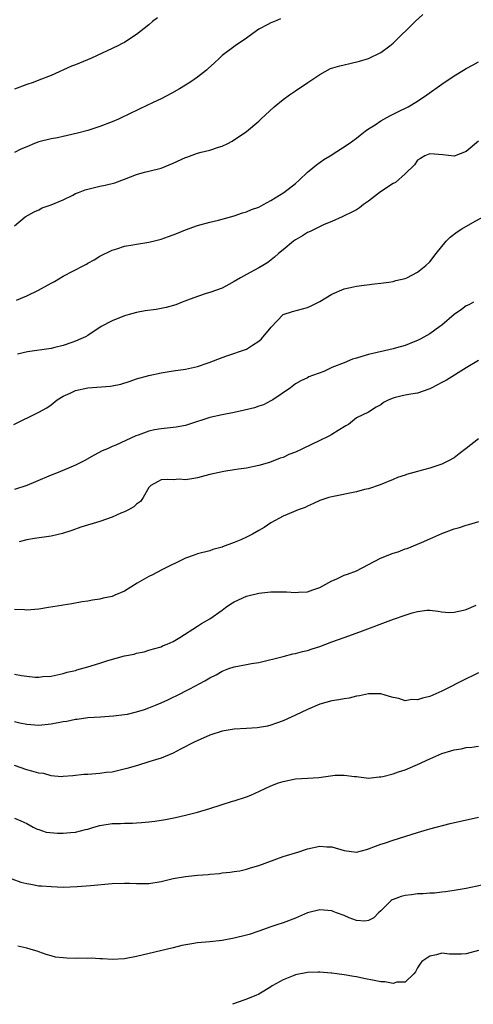
# Model space of a CAD drawing. Units: inches. Extents: x 2583000 to 2586000, y 1500000 to 1503000.
# Drawn here: x 2583090 to 2583164, y 1500000 to 1500161 of the extents above; entities that cross this region are included whole.
import ezdxf

# ---------------------------------------------------------------- set-up
doc = ezdxf.new("R2010")
doc.units = ezdxf.units.IN
doc.header["$MEASUREMENT"] = 0
doc.layers.add('LD25831500_2ft', color=133, linetype='Continuous')

msp = doc.modelspace()

# ---------------------------------------------------------------- linework, layer by layer
at = {"layer": 'LD25831500_2ft'}
for points, elevation in [([(2583089, 1500127.5), (2583090.74, 1500129), (2583092.2, 1500129.8), (2583093, 1500130.14), (2583093.55, 1500130.45), (2583095, 1500130.98), (2583097, 1500131.8), (2583098.55, 1500132.55), (2583099, 1500132.79), (2583099.51, 1500133), (2583100.59, 1500133.41), (2583103, 1500133.99), (2583103.83, 1500134.17), (2583105.42, 1500134.58), (2583107, 1500135.15), (2583109, 1500135.94), (2583110.28, 1500136.28), (2583111, 1500136.49), (2583113, 1500136.97), (2583115, 1500137.76), (2583117, 1500138.72), (2583117.22, 1500138.78), (2583119, 1500139.41), (2583119.6, 1500139.6), (2583121, 1500139.89), (2583122.41, 1500140.41), (2583123, 1500140.56), (2583123.92, 1500141), (2583124.64, 1500141.36), (2583127.01, 1500142.99), (2583129, 1500144.65), (2583129.35, 1500145), (2583131.52, 1500147), (2583133, 1500148.22), (2583134.06, 1500149), (2583135, 1500149.65), (2583137.05, 1500151), (2583139, 1500152.32), (2583140.74, 1500153.26), (2583142.26, 1500153.74), (2583143, 1500153.9), (2583143.92, 1500154.08), (2583145.53, 1500154.47), (2583147, 1500154.93), (2583149, 1500155.89), (2583150.5, 1500157), (2583151, 1500157.41), (2583154.6, 1500161), (2583155.86, 1500162.14)], 9422), ([(2583112.41, 1500161.59), (2583111.63, 1500161), (2583111, 1500160.46), (2583109, 1500158.88), (2583107.88, 1500158.12), (2583107, 1500157.57), (2583106.64, 1500157.36), (2583105.93, 1500157), (2583101.6, 1500155), (2583099, 1500153.91), (2583098.35, 1500153.65), (2583095, 1500152.16), (2583093, 1500151.36), (2583092.04, 1500151), (2583091, 1500150.65), (2583089, 1500149.91)], 9418), ([(2583132.59, 1500161.41), (2583131.59, 1500161), (2583131, 1500160.78), (2583130.47, 1500160.47), (2583129, 1500159.74), (2583127.41, 1500158.59), (2583127, 1500158.24), (2583125.14, 1500157), (2583123, 1500155.4), (2583122.6, 1500155), (2583121.76, 1500154.24), (2583120.74, 1500153.26), (2583120.45, 1500153), (2583119, 1500151.89), (2583117.72, 1500151), (2583117, 1500150.53), (2583116.05, 1500149.95), (2583114.78, 1500149.22), (2583113, 1500148.32), (2583111.74, 1500147.74), (2583109.4, 1500146.6), (2583109, 1500146.43), (2583108.05, 1500145.95), (2583106.02, 1500145), (2583105, 1500144.56), (2583103, 1500143.77), (2583101, 1500143.15), (2583099.3, 1500142.7), (2583097.7, 1500142.3), (2583097, 1500142.17), (2583096.05, 1500141.95), (2583095, 1500141.78), (2583093, 1500141.28), (2583092.28, 1500141), (2583091, 1500140.47), (2583090.04, 1500140.05), (2583089, 1500139.54)], 9420), ([(2583089.34, 1500115.34), (2583091, 1500116.05), (2583092.95, 1500117), (2583095, 1500118.14), (2583095.58, 1500118.42), (2583097, 1500119.25), (2583100.36, 1500121), (2583100.77, 1500121.23), (2583101, 1500121.38), (2583102.06, 1500121.94), (2583103, 1500122.52), (2583105, 1500123.54), (2583105.75, 1500123.75), (2583107, 1500124.19), (2583108.38, 1500124.38), (2583109, 1500124.52), (2583111, 1500124.83), (2583111.72, 1500125), (2583113, 1500125.35), (2583114.23, 1500125.77), (2583115, 1500126.06), (2583115.69, 1500126.31), (2583117, 1500126.85), (2583119, 1500127.57), (2583121, 1500128.1), (2583122.43, 1500128.43), (2583125, 1500129.15), (2583126.37, 1500129.63), (2583127, 1500129.8), (2583127.83, 1500130.17), (2583129, 1500130.59), (2583129.8, 1500131), (2583131, 1500131.64), (2583133.12, 1500133), (2583135, 1500134.47), (2583135.65, 1500135), (2583137, 1500136.28), (2583137.87, 1500137), (2583138.47, 1500137.53), (2583139.64, 1500138.36), (2583140.7, 1500139), (2583143.8, 1500141), (2583145, 1500141.88), (2583145.62, 1500142.38), (2583146.44, 1500143), (2583147, 1500143.38), (2583148.07, 1500144.07), (2583149, 1500144.7), (2583149.5, 1500145), (2583150.47, 1500145.53), (2583151, 1500145.78), (2583151.8, 1500146.2), (2583153.48, 1500147), (2583155, 1500147.93), (2583156.55, 1500149), (2583159, 1500150.73), (2583161, 1500152.09), (2583162.55, 1500153), (2583163, 1500153.3), (2583164.11, 1500153.89), (2583165, 1500154.38)], 9424), ([(2583165, 1500141.4), (2583163, 1500139.69), (2583161, 1500138.94), (2583159.15, 1500139.15), (2583157, 1500139.33), (2583156.2, 1500139), (2583155.48, 1500138.52), (2583155, 1500138.25), (2583154.49, 1500137.51), (2583153, 1500136.02), (2583151.39, 1500134.61), (2583151, 1500134.44), (2583148.92, 1500133.08), (2583147, 1500131.57), (2583146.16, 1500131), (2583145.52, 1500130.48), (2583145, 1500130.13), (2583144.27, 1500129.73), (2583142.91, 1500129.09), (2583142.67, 1500129), (2583141, 1500128.25), (2583139.71, 1500127.71), (2583137.42, 1500126.58), (2583137, 1500126.44), (2583136.15, 1500125.85), (2583135, 1500125.21), (2583134.71, 1500125), (2583133, 1500123.57), (2583132.24, 1500123), (2583131.6, 1500122.4), (2583130.47, 1500121.53), (2583129.66, 1500121), (2583129, 1500120.63), (2583127, 1500119.56), (2583126, 1500119), (2583125, 1500118.39), (2583124.08, 1500117.92), (2583123, 1500117.32), (2583121, 1500116.59), (2583120.41, 1500116.41), (2583119, 1500115.95), (2583117.36, 1500115.36), (2583116.44, 1500115), (2583115.42, 1500114.58), (2583113.87, 1500114.13), (2583112.18, 1500113.82), (2583110.43, 1500113.57), (2583109, 1500113.31), (2583107.77, 1500113), (2583107, 1500112.78), (2583105, 1500111.96), (2583103.22, 1500111), (2583101, 1500109.57), (2583100.64, 1500109.36), (2583099.89, 1500109), (2583099, 1500108.6), (2583098.42, 1500108.42), (2583097, 1500107.92), (2583095.61, 1500107.61), (2583095, 1500107.44), (2583091.14, 1500106.86), (2583089.5, 1500106.5)], 9426), ([(2583088.9, 1500095), (2583093, 1500096.99), (2583094.29, 1500097.71), (2583095, 1500098.18), (2583095.97, 1500099), (2583097, 1500099.64), (2583098.13, 1500100.13), (2583099, 1500100.56), (2583101, 1500101), (2583104.73, 1500101.27), (2583105, 1500101.31), (2583106.4, 1500101.6), (2583107.94, 1500102.06), (2583109, 1500102.45), (2583111.02, 1500103.02), (2583113, 1500103.43), (2583115, 1500103.76), (2583117, 1500104.05), (2583119, 1500104.46), (2583120.89, 1500105.11), (2583122.33, 1500105.67), (2583123, 1500105.95), (2583123.8, 1500106.2), (2583127, 1500107.33), (2583127.97, 1500107.97), (2583129, 1500108.61), (2583129.43, 1500109), (2583131.06, 1500110.94), (2583133, 1500112.98), (2583134.51, 1500113.49), (2583137, 1500114.16), (2583137.6, 1500114.4), (2583139, 1500115.12), (2583141, 1500116.31), (2583143, 1500117.19), (2583144.5, 1500117.5), (2583145, 1500117.65), (2583147.96, 1500118.04), (2583149, 1500118.12), (2583150.29, 1500118.29), (2583151, 1500118.41), (2583151.46, 1500118.54), (2583153, 1500118.9), (2583153.24, 1500119), (2583155, 1500119.92), (2583156.35, 1500121), (2583157, 1500121.61), (2583158.05, 1500123), (2583159.7, 1500125), (2583160.34, 1500125.66), (2583161.49, 1500126.51), (2583162.26, 1500127), (2583164.06, 1500128.06), (2583165.78, 1500129)], 9428), ([(2583164.18, 1500115), (2583163.41, 1500114.59), (2583163, 1500114.39), (2583162.21, 1500113.79), (2583161, 1500112.97), (2583159, 1500111.25), (2583158.68, 1500111), (2583157, 1500109.8), (2583155.57, 1500109), (2583155, 1500108.71), (2583154.55, 1500108.55), (2583153, 1500107.94), (2583151.54, 1500107.54), (2583151, 1500107.37), (2583147, 1500106.46), (2583145.87, 1500106.13), (2583145, 1500105.85), (2583144.35, 1500105.65), (2583143, 1500105.1), (2583141, 1500104.31), (2583139.68, 1500103.68), (2583137.81, 1500103), (2583137.23, 1500102.77), (2583137, 1500102.6), (2583135.88, 1500102.12), (2583135, 1500101.61), (2583134.19, 1500101), (2583131.3, 1500099), (2583131.11, 1500098.89), (2583131, 1500098.84), (2583129.78, 1500098.22), (2583129, 1500097.98), (2583128.29, 1500097.71), (2583126.7, 1500097.3), (2583125, 1500096.93), (2583123, 1500096.55), (2583121, 1500096.1), (2583119.68, 1500095.68), (2583119, 1500095.48), (2583117, 1500094.82), (2583115.48, 1500094.52), (2583113, 1500094.25), (2583111.92, 1500094.08), (2583111, 1500093.88), (2583109.25, 1500093.25), (2583108.86, 1500093.14), (2583105.61, 1500091.61), (2583105, 1500091.37), (2583104.21, 1500091), (2583103.36, 1500090.64), (2583102.05, 1500089.95), (2583100.42, 1500089), (2583099, 1500088.3), (2583097.83, 1500087.83), (2583095.86, 1500087), (2583095, 1500086.67), (2583092.44, 1500085.56), (2583091, 1500085), (2583089, 1500084.35)], 9430), ([(2583165, 1500105.48), (2583163, 1500104.24), (2583159.75, 1500102.25), (2583159, 1500101.84), (2583157.33, 1500101), (2583157, 1500100.81), (2583155, 1500100.11), (2583153.93, 1500099.93), (2583153, 1500099.8), (2583151.37, 1500099.37), (2583151, 1500099.31), (2583150.29, 1500099), (2583149.45, 1500098.55), (2583149, 1500098.19), (2583148.21, 1500097.79), (2583147, 1500097), (2583145, 1500096.04), (2583143.69, 1500095), (2583143.25, 1500094.75), (2583142, 1500094), (2583141, 1500093.36), (2583140.79, 1500093.21), (2583140.4, 1500093), (2583139, 1500092.36), (2583136.17, 1500091), (2583135, 1500090.46), (2583133.94, 1500090.06), (2583133, 1500089.58), (2583132.54, 1500089.46), (2583130.74, 1500088.74), (2583129, 1500088.24), (2583127, 1500087.81), (2583125.67, 1500087.67), (2583125, 1500087.53), (2583123.28, 1500087.28), (2583121, 1500086.76), (2583119.58, 1500086.42), (2583119, 1500086.26), (2583118.05, 1500086.05), (2583117, 1500085.92), (2583115.97, 1500086.03), (2583115, 1500085.91), (2583114.01, 1500085.99), (2583113, 1500085.89), (2583112.41, 1500085.59), (2583111.33, 1500085), (2583111, 1500084.63), (2583110.1, 1500083), (2583109.62, 1500082.38), (2583109, 1500081.95), (2583108.53, 1500081.47), (2583107.66, 1500081), (2583107, 1500080.66), (2583106.43, 1500080.43), (2583105, 1500079.79), (2583103, 1500079.11), (2583099.87, 1500078.13), (2583098.38, 1500077.62), (2583096.86, 1500077.14), (2583095, 1500076.69), (2583092.29, 1500076.29), (2583091, 1500076.08), (2583089.76, 1500075.76)], 9432), ([(2583165, 1500092.62), (2583163, 1500091.06), (2583161.85, 1500090.15), (2583161, 1500089.5), (2583160.07, 1500089), (2583159, 1500088.45), (2583157, 1500087.84), (2583155.39, 1500087.39), (2583155, 1500087.3), (2583153.22, 1500086.78), (2583153, 1500086.68), (2583151.72, 1500086.28), (2583151, 1500085.95), (2583148.91, 1500085.09), (2583147, 1500084.46), (2583146.3, 1500084.3), (2583145, 1500083.95), (2583141, 1500083.14), (2583140.5, 1500083), (2583139.36, 1500082.64), (2583139, 1500082.51), (2583137.97, 1500082.03), (2583137, 1500081.61), (2583136.6, 1500081.4), (2583135.46, 1500081), (2583134.69, 1500080.69), (2583133, 1500079.95), (2583131, 1500078.89), (2583129.9, 1500078.1), (2583129, 1500077.6), (2583128.01, 1500077), (2583127, 1500076.5), (2583126.08, 1500076.08), (2583125, 1500075.64), (2583123.09, 1500074.91), (2583123, 1500074.86), (2583121.5, 1500074.5), (2583121, 1500074.29), (2583119, 1500073.8), (2583118.43, 1500073.57), (2583117, 1500073.07), (2583113.16, 1500071.16), (2583111.63, 1500070.37), (2583111, 1500070.06), (2583109.11, 1500069), (2583107, 1500067.68), (2583105.45, 1500067), (2583105, 1500066.82), (2583103.5, 1500066.5), (2583103, 1500066.36), (2583101.78, 1500066.22), (2583101, 1500066.04), (2583100.08, 1500065.92), (2583098.41, 1500065.59), (2583097, 1500065.39), (2583096.69, 1500065.31), (2583094.57, 1500065), (2583093, 1500064.74), (2583091, 1500064.58), (2583090.62, 1500064.62), (2583089, 1500064.67)], 9434), ([(2583089, 1500054.07), (2583090.13, 1500053.87), (2583091, 1500053.73), (2583092.4, 1500053.6), (2583093, 1500053.59), (2583093.67, 1500053.67), (2583095, 1500053.75), (2583097, 1500054.18), (2583097.62, 1500054.38), (2583099, 1500054.69), (2583099.23, 1500054.77), (2583101, 1500055.26), (2583103, 1500055.88), (2583104.3, 1500056.3), (2583107, 1500057.06), (2583108.63, 1500057.37), (2583109, 1500057.53), (2583110.25, 1500057.75), (2583111, 1500057.99), (2583111.75, 1500058.25), (2583113, 1500058.57), (2583113.27, 1500058.73), (2583113.99, 1500059), (2583115, 1500059.45), (2583116.07, 1500060.07), (2583119, 1500061.93), (2583119.64, 1500062.36), (2583121, 1500063.14), (2583123, 1500064.57), (2583123.54, 1500065), (2583124.41, 1500065.59), (2583125, 1500065.93), (2583127, 1500066.85), (2583129, 1500067.37), (2583131, 1500067.57), (2583133.57, 1500067.57), (2583135, 1500067.46), (2583135.53, 1500067.53), (2583137, 1500067.54), (2583137.88, 1500067.88), (2583139, 1500068.25), (2583141, 1500069.39), (2583141.66, 1500069.66), (2583143, 1500070.27), (2583143.52, 1500070.48), (2583145, 1500071.02), (2583147, 1500072.02), (2583148.94, 1500073.06), (2583151, 1500073.9), (2583151.86, 1500074.14), (2583153, 1500074.59), (2583153.32, 1500074.68), (2583155, 1500075.35), (2583155.64, 1500075.64), (2583157, 1500076.22), (2583159, 1500077.11), (2583161, 1500077.86), (2583161.88, 1500078.12), (2583163, 1500078.5), (2583163.43, 1500078.57), (2583165.06, 1500079.06)], 9436), ([(2583089, 1500046.32), (2583089.87, 1500046.13), (2583091, 1500045.89), (2583093, 1500045.74), (2583095, 1500045.94), (2583097, 1500046.32), (2583097.6, 1500046.4), (2583099, 1500046.71), (2583099.28, 1500046.72), (2583101, 1500046.97), (2583103.11, 1500047.11), (2583105.23, 1500047.23), (2583107, 1500047.45), (2583107.53, 1500047.53), (2583109, 1500047.91), (2583110.3, 1500048.3), (2583111, 1500048.55), (2583112.12, 1500049), (2583113, 1500049.36), (2583114.14, 1500049.86), (2583115, 1500050.29), (2583115.49, 1500050.51), (2583117.7, 1500051.7), (2583120.17, 1500053), (2583120.71, 1500053.29), (2583121, 1500053.47), (2583122.01, 1500053.99), (2583123, 1500054.58), (2583124.12, 1500055), (2583125, 1500055.29), (2583127, 1500055.64), (2583127.82, 1500055.82), (2583129, 1500056), (2583132.99, 1500056.99), (2583134.6, 1500057.4), (2583135, 1500057.46), (2583136.19, 1500057.81), (2583137, 1500057.98), (2583137.76, 1500058.24), (2583139, 1500058.62), (2583141, 1500059.38), (2583143, 1500060.11), (2583145.56, 1500061), (2583151.08, 1500063.08), (2583153, 1500063.76), (2583154.11, 1500064.11), (2583155, 1500064.33), (2583156.55, 1500064.55), (2583157, 1500064.55), (2583158.41, 1500064.41), (2583159, 1500064.3), (2583160.2, 1500064.2), (2583161, 1500064.23), (2583162.56, 1500064.56), (2583163, 1500064.69), (2583164.64, 1500065.36)], 9438), ([(2583165, 1500054.31), (2583164.14, 1500053.86), (2583163, 1500053.32), (2583159, 1500051.28), (2583157, 1500050.43), (2583155.84, 1500050.16), (2583155, 1500049.87), (2583154.09, 1500049.91), (2583153, 1500049.73), (2583151.93, 1500050.07), (2583151, 1500050.24), (2583150.44, 1500050.44), (2583149, 1500050.87), (2583147.15, 1500050.85), (2583147, 1500050.87), (2583145.49, 1500050.51), (2583145, 1500050.46), (2583143.84, 1500050.16), (2583143, 1500050.04), (2583142.13, 1500049.87), (2583141, 1500049.69), (2583139, 1500049.15), (2583137, 1500048.29), (2583135, 1500047.34), (2583133, 1500046.46), (2583131.94, 1500046.06), (2583131, 1500045.74), (2583130.42, 1500045.58), (2583128.73, 1500045.27), (2583127, 1500045.16), (2583125, 1500045.06), (2583123, 1500044.74), (2583121, 1500044.07), (2583119.4, 1500043.4), (2583118.55, 1500043), (2583116.2, 1500041.8), (2583115, 1500041.16), (2583113, 1500040.33), (2583112.07, 1500040.07), (2583111, 1500039.7), (2583109.14, 1500039.14), (2583107.4, 1500038.6), (2583105, 1500038.05), (2583104.04, 1500037.96), (2583103, 1500037.81), (2583101.68, 1500037.68), (2583101, 1500037.67), (2583100.36, 1500037.64), (2583098.58, 1500037.42), (2583097, 1500037.29), (2583096.72, 1500037.28), (2583095, 1500037.44), (2583093.79, 1500037.79), (2583093, 1500037.87), (2583091.82, 1500038.18), (2583091, 1500038.42), (2583089, 1500039.1)], 9440), ([(2583089, 1500030.47), (2583090.04, 1500030.04), (2583091, 1500029.59), (2583092.05, 1500029), (2583092.69, 1500028.69), (2583093, 1500028.62), (2583094.21, 1500028.21), (2583096.05, 1500028.05), (2583097, 1500028.04), (2583098.15, 1500028.15), (2583099, 1500028.2), (2583100.62, 1500028.62), (2583101, 1500028.69), (2583101.99, 1500029), (2583103, 1500029.29), (2583105, 1500029.61), (2583106.38, 1500029.62), (2583107, 1500029.67), (2583108.35, 1500029.65), (2583109, 1500029.71), (2583109.8, 1500029.8), (2583111, 1500029.87), (2583112, 1500030), (2583113.73, 1500030.27), (2583115.39, 1500030.61), (2583117, 1500030.99), (2583119, 1500031.5), (2583121, 1500032.09), (2583124.72, 1500033.28), (2583125, 1500033.35), (2583127, 1500034.01), (2583127.72, 1500034.28), (2583129.11, 1500034.89), (2583131, 1500035.77), (2583132.26, 1500036.26), (2583133, 1500036.52), (2583135, 1500036.91), (2583136.98, 1500037.02), (2583138.84, 1500037.16), (2583141.51, 1500037.51), (2583143, 1500037.56), (2583144.68, 1500037.32), (2583145, 1500037.29), (2583147, 1500037.05), (2583148.74, 1500037.26), (2583149, 1500037.26), (2583149.32, 1500037.32), (2583151, 1500037.76), (2583151.91, 1500038.09), (2583153, 1500038.43), (2583155, 1500039.29), (2583157, 1500040.22), (2583159, 1500041.1), (2583160.48, 1500041.52), (2583161, 1500041.71), (2583162.15, 1500041.85), (2583163, 1500042.04), (2583163.9, 1500042.1), (2583165, 1500042.29)], 9442), ([(2583088.55, 1500020.55), (2583090.03, 1500020.03), (2583091, 1500019.77), (2583091.68, 1500019.68), (2583093, 1500019.43), (2583093.41, 1500019.41), (2583095, 1500019.27), (2583097, 1500019.2), (2583099.28, 1500019.28), (2583101.44, 1500019.44), (2583105, 1500019.79), (2583107, 1500019.85), (2583107.83, 1500019.83), (2583109, 1500019.77), (2583109.81, 1500019.81), (2583111, 1500019.81), (2583113, 1500020.13), (2583115, 1500020.59), (2583117, 1500020.95), (2583119, 1500021.17), (2583120.71, 1500021.29), (2583121, 1500021.34), (2583122.56, 1500021.44), (2583123, 1500021.51), (2583124.35, 1500021.65), (2583125, 1500021.73), (2583125.89, 1500021.89), (2583127, 1500022.12), (2583127.64, 1500022.36), (2583129, 1500022.75), (2583133, 1500024.19), (2583135.58, 1500025), (2583136.65, 1500025.35), (2583137, 1500025.46), (2583139, 1500025.9), (2583140.18, 1500025.82), (2583141, 1500025.78), (2583143, 1500025.17), (2583145, 1500024.92), (2583146.63, 1500025.37), (2583147, 1500025.44), (2583148.1, 1500025.9), (2583149, 1500026.23), (2583149.6, 1500026.4), (2583151, 1500026.9), (2583155, 1500028.16), (2583156.62, 1500028.62), (2583157, 1500028.75), (2583160.37, 1500029.63), (2583165, 1500030.68)], 9444), ([(2583165.53, 1500019.53), (2583163, 1500018.97), (2583161, 1500018.63), (2583159.57, 1500018.43), (2583159, 1500018.39), (2583157.77, 1500018.23), (2583157, 1500018.21), (2583155.91, 1500018.09), (2583155, 1500018.07), (2583154.05, 1500017.95), (2583153, 1500017.84), (2583152.33, 1500017.67), (2583151, 1500017.18), (2583150.88, 1500017.12), (2583150.71, 1500017), (2583149, 1500015.31), (2583148.64, 1500015), (2583147.83, 1500014.17), (2583147, 1500013.73), (2583146.36, 1500013.64), (2583145, 1500013.75), (2583143.83, 1500014.17), (2583143, 1500014.53), (2583141.75, 1500015), (2583141.22, 1500015.22), (2583141, 1500015.29), (2583139, 1500015.5), (2583137, 1500014.99), (2583135, 1500014.12), (2583133, 1500013.35), (2583131.99, 1500013), (2583131, 1500012.69), (2583129, 1500011.98), (2583127.44, 1500011.44), (2583127, 1500011.3), (2583125, 1500010.81), (2583123, 1500010.46), (2583121, 1500010.25), (2583119, 1500010.06), (2583118.07, 1500009.93), (2583116.39, 1500009.61), (2583115, 1500009.26), (2583109, 1500007.84), (2583107, 1500007.47), (2583105, 1500007.34), (2583103.44, 1500007.44), (2583103, 1500007.43), (2583101.54, 1500007.54), (2583101, 1500007.52), (2583099.54, 1500007.54), (2583099, 1500007.53), (2583097.55, 1500007.55), (2583097, 1500007.6), (2583095.73, 1500007.74), (2583095, 1500007.93), (2583094.18, 1500008.18), (2583093, 1500008.58), (2583092.71, 1500008.71), (2583091.76, 1500009), (2583091, 1500009.2), (2583089.53, 1500009.53)], 9446), ([(2583165, 1500008.8), (2583163, 1500008.26), (2583162.22, 1500008.22), (2583160.24, 1500008.24), (2583159, 1500008.36), (2583158.13, 1500008.13), (2583157, 1500007.91), (2583155.69, 1500007), (2583155.4, 1500006.6), (2583155, 1500005.95), (2583154.67, 1500005.33), (2583154.41, 1500005), (2583153, 1500003.65), (2583151.63, 1500003.63), (2583151, 1500003.4), (2583149.68, 1500003.68), (2583149, 1500003.67), (2583147.92, 1500003.92), (2583146.23, 1500004.23), (2583145, 1500004.52), (2583144.58, 1500004.58), (2583143, 1500004.85), (2583141.77, 1500005), (2583141, 1500005.12), (2583140.88, 1500005.12), (2583139, 1500005.29), (2583138.75, 1500005.25), (2583137, 1500005.19), (2583135, 1500004.82), (2583134.66, 1500004.66), (2583133, 1500004.02), (2583131.23, 1500003), (2583131, 1500002.84), (2583129.86, 1500002.14), (2583129, 1500001.65), (2583128.55, 1500001.45), (2583126.73, 1500000.73), (2583124.69, 1500000)], 9448)]:
    msp.add_lwpolyline(points, dxfattribs=dict(at, elevation=elevation))

doc.saveas('drawing.dxf')
